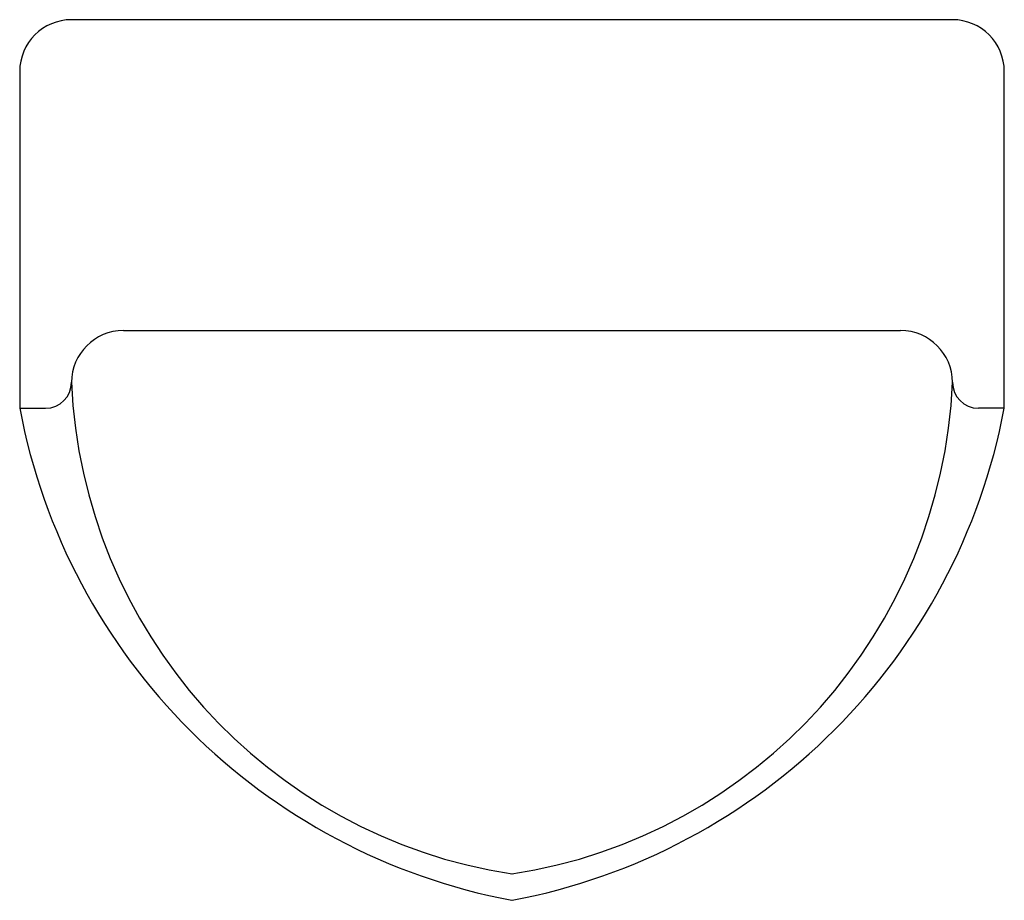
# Model space of a CAD drawing. Units: inches. Extents: x 173001 to 173381, y 231823 to 232163.
import ezdxf

# ---------------------------------------------------------------- set-up
doc = ezdxf.new("R2010")
doc.units = ezdxf.units.IN
doc.header["$MEASUREMENT"] = 0
doc.layers.add('freecads.com', color=7, linetype='Continuous')

msp = doc.modelspace()

# ---------------------------------------------------------------- linework, layer by layer
at = {"layer": 'freecads.com'}
for p, q in [((173361.4, 232163.19, 0), (173021.4, 232163.19, 0)), ((173001.4, 232143.19, 0), (173001.4, 232013.19, 0)), ((173381.4, 232013.19, 0), (173381.4, 232143.19, 0)), ((173041.4, 232043.19, 0), (173341.4, 232043.19, 0)), ((173001.4, 232013.19, 0), (173011.4, 232013.19, 0)), ((173381.4, 232013.19, 0), (173371.4, 232013.19, 0))]:
    msp.add_line(p, q, dxfattribs=at)
for centre, radius, start, end in [((173021.4, 232143.19, 0), 20, 90, 180), ((173361.4, 232143.19, 0), 20, 0, 90), ((173041.4, 232023.19, 0), 20, 90, 180), ((173341.4, 232023.19, 0), 20, 0, 90), ((173011.4, 232023.19, 0), 10, 270, 0), ((173221.81, 232031.65, 0), 200.59, 182.4151, 261.2806), ((173160.99, 232031.65, 0), 200.59, 278.7194, 357.5849), ((173371.4, 232023.19, 0), 10, 180, 270), ((173235.63, 232057.43, 0), 238.37, 190.6938, 259.3062), ((173147.17, 232057.43, 0), 238.37, 280.6938, 349.3062)]:
    msp.add_arc(centre, radius, start, end, dxfattribs=at)

doc.saveas('drawing.dxf')
